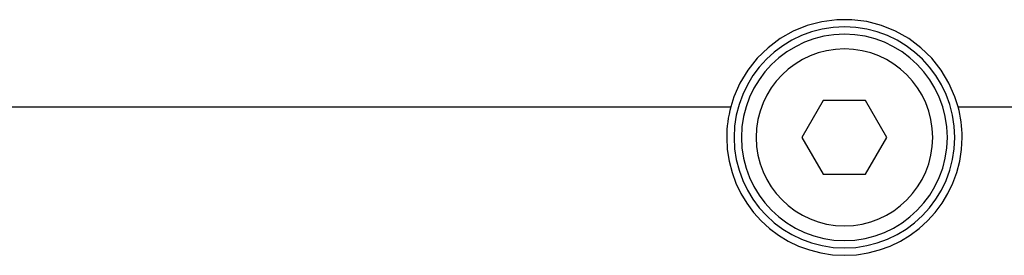
# Model space of a CAD drawing. Extents: x 24 to 1329, y -769 to 283.
# Drawn here: x 849 to 916, y -314 to -298 of the extents above; entities that cross this region are included whole.
import ezdxf

# ---------------------------------------------------------------- set-up
doc = ezdxf.new("R2010")
doc.units = 0
doc.linetypes.add('DASHED', pattern=[11.05, 8.7, -2.35])
doc.layers.get('0').update_dxf_attribs({"linetype": 'CONTINUOUS'})
doc.layers.add('NEVIDI', color=4, linetype='DASHED')

msp = doc.modelspace()

# ---------------------------------------------------------------- linework, layer by layer
at = {"color": 2}
for p, q in [((903.968033, -297.648021), (902.974797, -297.908988)), ((904.986527, -297.516503), (903.968033, -297.648021)), ((906.013514, -297.516092), (904.986527, -297.516503)), ((907.03206, -297.647491), (906.013514, -297.516092)), ((908.025352, -297.908549), (907.03206, -297.647491)), ((902.023184, -298.295046), (901.12882, -298.799743)), ((902.974797, -297.908988), (902.023184, -298.295046)), ((908.977076, -298.294494), (908.025352, -297.908549)), ((909.871419, -298.799383), (908.977076, -298.294494)), ((901.12882, -298.799743), (900.306547, -299.414952)), ((910.693467, -299.414936), (909.871419, -298.799383)), ((900.306547, -299.414952), (899.5698, -300.130366)), ((911.430209, -300.130357), (910.693467, -299.414936)), ((899.5698, -300.130366), (898.930798, -300.934287)), ((912.069209, -300.934283), (911.430209, -300.130357)), ((898.930798, -300.934287), (898.400047, -301.813443)), ((912.599927, -301.813457), (912.069209, -300.934283)), ((898.400047, -301.813443), (897.986217, -302.753418)), ((913.013783, -302.753418), (912.599927, -301.813457)), ((897.986217, -302.753418), (897.775407, -303.418977)), ((904.056624, -303), (902.613249, -305.5)), ((906.943376, -303), (904.056624, -303)), ((908.386751, -305.5), (906.943376, -303)), ((913.224593, -303.418977), (913.013783, -302.753418)), ((902.613249, -305.5), (904.056624, -308)), ((906.943376, -308), (908.386751, -305.5)), ((904.056624, -308), (906.943376, -308))]:
    msp.add_line(p, q, dxfattribs=at)
for radius, start, end in [(7.5, 0, 180), (7, 0, 180), (8, 164.922349, 180), (8, 0, 15.077651), (8, 180, 360), (7.5, 180, 360), (7, 180, 360)]:
    msp.add_arc((905.5, -305.5), radius, start, end, dxfattribs=at)
at = {"layer": 'NEVIDI', "color": 7, "linetype": 'CONTINUOUS'}
for p, q in [((766.5, -303.418977), (897.775407, -303.418977)), ((913.224593, -303.418977), (917.5, -303.418977))]:
    msp.add_line(p, q, dxfattribs=at)
for start, end in [(0, 180), (180, 360)]:
    msp.add_arc((905.5, -305.5), 6, start, end, dxfattribs=at)

doc.saveas('drawing.dxf')
